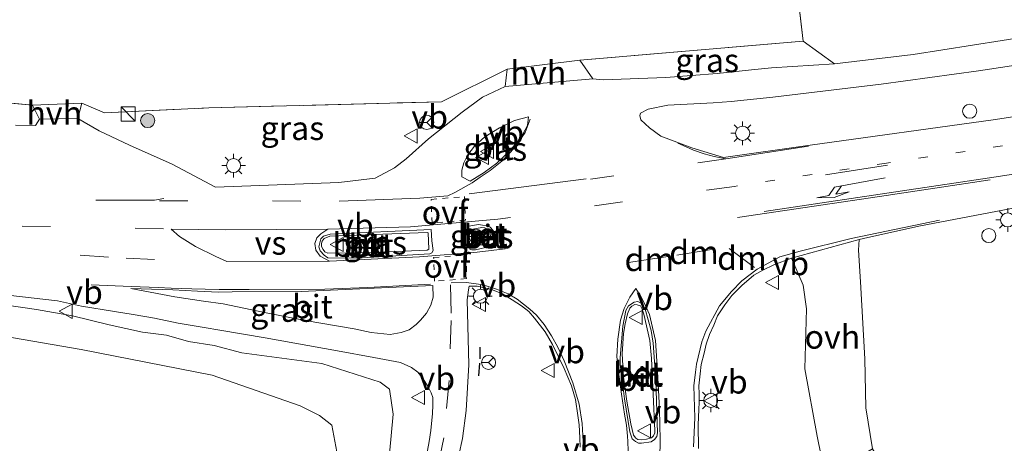
# Model space of a CAD drawing. Units: metres. Extents: x 120183 to 125705, y 500000 to 506250.
# Drawn here: x 124196 to 124301, y 502576 to 502621 of the extents above; entities that cross this region are included whole.
import ezdxf
from ezdxf.enums import TextEntityAlignment as Align

# ---------------------------------------------------------------- set-up
doc = ezdxf.new("R2010")
doc.units = ezdxf.units.M
for name, pattern in [('IE-TERREINAFSCHEIDING', [10, 8, -2]), ('VW-1-3_STREEP', [4, 1, -3]), ('VW-3-9_STREEP', [12, 3, -9]), ('VW-6060_STREEP', [1.2, 0.6, -0.6])]:
    doc.linetypes.add(name, pattern=pattern)
doc.layers.get('0').update_dxf_attribs({"lineweight": 25})
for name, color, linetype, lineweight in [('B-ME-GR-BOMENSTRUIKEN-GV-B6', 93, 'Continuous', 18), ('B-ME-GR-BOOM-S-B1', 93, 'Continuous', 18), ('B-ME-GW-KRUINLIJN-L-B1', 93, 'Continuous', 18), ('B-ME-IE-GRASLAND-GV-B6', 93, 'Continuous', 18), ('B-ME-IE-GRONDWERKLIJN-GROND_INGERICHT-GV-B6', 253, 'Continuous', 18), ('B-ME-IE-GRONDWERKLIJN-GROND_NIETINGERICHT-GV-B6', 253, 'Continuous', 18), ('B-ME-IE-INRICHTINGSELEMENT-S-B1', 253, 'Continuous', 18), ('B-ME-IE-MEUBILAIR_WEGMEUBILAIR-LICHTMAST-S-B1', 8, 'Continuous', 18), ('B-ME-IE-TERREINAFSCHEIDING-DOORGANG-L-B1', 8, 'IE-TERREINAFSCHEIDING-KUNSTMATIG-OPEN', 18), ('B-ME-IE-TERREINAFSCHEIDING-RASTERHEKWERK-L-B1', 8, 'IE-TERREINAFSCHEIDING', 18), ('B-ME-VH-VERH_SOORT-BETON-OVERIG-GV-B6', 8, 'IE-TERREINAFSCHEIDING-NATUURLIJK-HOUTWAL', 18), ('B-ME-VH-VERH_SOORT-BITUMEN-GV-B6', 8, 'IE-TERREINAFSCHEIDING-NATUURLIJK-HOUTWAL', 18), ('B-ME-VH-VERH_SOORT-HALF_VERHARDING-GV-B6', 8, 'IE-TERREINAFSCHEIDING-NATUURLIJK-HOUTWAL', 18), ('B-ME-VH-VERH_SOORT-KLINKERS-GV-B6', 8, 'IE-TERREINAFSCHEIDING-NATUURLIJK-HOUTWAL', 18), ('B-ME-VH-VERH_SOORT-ONVERHARD-GV-B6', 8, 'Continuous', 18), ('B-ME-VW-MARKERING-13STREEP-045-L-B1', 255, 'VW-1-3_STREEP', 18), ('B-ME-VW-MARKERING-39STREEP-015-L-B1', 255, 'VW-3-9_STREEP', 18), ('B-ME-VW-MARKERING-6060STRP10-GV-B6', 255, 'VW-6060_STREEP', 18), ('B-ME-VW-MARKERING-DRIEHOEK-L-B1', 7, 'VW-HAAIETAND70-R-B', 18), ('B-ME-VW-MARKERING-PIJLLI750-S-B1', 7, 'Continuous', 18), ('B-ME-VW-MARKERING-STREEP-015-L-B1', 7, 'Continuous', 18), ('B-ME-VW-MARKERING-VERDRIJFSTRP-GV-B6', 7, 'Continuous', 18), ('B-ME-VW-MEUBILAIR_WEGMEUBILAIR-RONA-S-B1', 8, 'Continuous', 18), ('B-ME-VW-MEUBILAIR_WEGMEUBILAIR-VERKEERSBORD-S-B1', 8, 'Continuous', 18)]:
    doc.layers.add(name, color=color, linetype=linetype, lineweight=lineweight)
doc.layers.add('B-ME-IE-TERREINAFSCHEIDING-SCHRIKHEK-L-B1', color=10, linetype='Continuous')
doc.styles.add('NLCS-ISO', font='NLCS-ISO.TTF')
doc.linetypes.add('IE-TERREINAFSCHEIDING-KUNSTMATIG-OPEN', pattern='A,7,-1.5,[67,NLCS.SHX,S=0.75,R=0,X=0,Y=0],-1.5', length=10)
doc.linetypes.add('IE-TERREINAFSCHEIDING-NATUURLIJK-HOUTWAL', pattern='A,7,-1.5,[67,NLCS.SHX,S=0.75,R=45,X=0,Y=0],-1.5,7,-1.5,[70,NLCS.SHX,S=0.75,R=0,X=0,Y=0],-1.5', length=20)
doc.linetypes.add('VW-HAAIETAND70-R-B', pattern='A,0,-0.5,[153,NLCS.SHX,S=1,R=180,X=-0.375,Y=0],-0.5', length=1)

# ---------------------------------------------------------------- blocks, each defined once
blk = doc.blocks.new('pijll')
for p, q in [((5.7, 1.05, 0.1), (4, 0.75, 0.1)), ((7.5, 0.75, 0.1), (5.7, 1.05, 0.1)), ((0, 0, 0.1), (5.45, 0, 0.1)), ((4, 0.75, 0.1), (5.45, 0.75, 0.1)), ((5.45, 0.75, 0.1), (4.7, 0, 0.1)), ((6.2, 0.75, 0.1), (5.45, 0, 0.1)), ((7.5, 0.75, 0.1), (6.2, 0.75, 0.1))]:
    blk.add_line(p, q)
blk = doc.blocks.new('boom')
h = blk.add_hatch(color=256)
edge = h.paths.add_edge_path()
edge.add_arc((0, 0), 0.75, 0, 360)
blk.add_circle((0, 0), 0.75)
blk = doc.blocks.new('kast')
blk.add_line((-0.75, -0.75), (0.75, 0.75))
blk.add_lwpolyline([(-0.75, 0.75), (0.75, 0.75), (0.75, -0.75), (-0.75, -0.75)], close=True)
blk = doc.blocks.new('lantaarnpaal')
for p, q in [((0, 0.75), (0, 1.25)), ((-0.75, 0), (-1.25, 0)), ((-0.88, 0.88), (-0.53, 0.53)), ((0.53, 0.53), (0.88, 0.88)), ((0.75, 0), (1.25, 0)), ((-0.53, -0.53), (-0.88, -0.88)), ((0, -0.75), (0, -1.25)), ((0.53, -0.53), (0.88, -0.88))]:
    blk.add_line(p, q)
blk.add_circle((0, 0), 0.75)
blk = doc.blocks.new('dtb')
blk.add_circle((0, 0), 0.75)
blk = doc.blocks.new('verkeersbord')
for p, q in [((0, 0.75), (-0.75, -0.625)), ((0.75, -0.625), (0, 0.75)), ((-0.75, -0.625), (0.75, -0.625))]:
    blk.add_line(p, q)
blk = doc.blocks.new('wegwijzer')
for q in [(-0.53, -0.53), (0, 0.75), (0.53, -0.53)]:
    blk.add_line((0, 0), q)
blk.add_circle((0, 0), 0.75)

msp = doc.modelspace()

# ---------------------------------------------------------------- linework, layer by layer
at = {"layer": 'B-ME-GR-BOMENSTRUIKEN-GV-B6'}
msp.add_polyline3d([(124340.526, 502625.318, -0.226), (124303.712, 502619.359, -0.181), (124291.139, 502617.403, -0.166), (124282.782, 502616.42, -0.277), (124279.451, 502618.815, -0.331), (124278.637, 502625.749, -0.16)], dxfattribs=at)
at = {"layer": 'B-ME-GW-KRUINLIJN-L-B1'}
msp.add_polyline3d([(124209.036, 502533.036, -0.526), (124212.016, 502535.956, -0.455), (124216.216, 502541.49, -0.446), (124222.485, 502549.103, -0.267), (124226.847, 502555.913, -0.248), (124229.612, 502559.726, -0.23), (124232.048, 502563.42, -0.173), (124234.088, 502567.392, -0.1), (124235.407, 502572.123, 0.005), (124235.566, 502574.963, -0.013), (124235.954, 502579.18, -0.043), (124235.54, 502581.862, -0.064), (124234.569, 502582.599, -0.07), (124228.375, 502584.582, -0.064), (124219.889, 502585.712, -0.133), (124216.966, 502586.486, -0.16), (124214.239, 502586.901, -0.064), (124211.905, 502587.564, 0.014), (124209.345, 502587.895, -0.001), (124205.794, 502588.685, 0.071), (124201.908, 502589.651, -0.007), (124198.083, 502590.324, -0.046), (124192.978, 502591.043, -0.097)], dxfattribs=at)
at = {"layer": 'B-ME-IE-GRASLAND-GV-B6'}
for points in [[(124346.584, 502617.631, 0.134), (124299.622, 502610.453, 0.014), (124280.188, 502607.778, 0.005), (124271.013, 502606.447, -0.016), (124267.647, 502607.478, -0.136), (124264.359, 502608.723, -0.247), (124263.159, 502609.616, -0.262), (124262.234, 502610.46, -0.28), (124262.115, 502610.909, -0.28), (124262.183, 502611.155, -0.28), (124262.993, 502611.6, -0.28), (124265.102, 502612.019, -0.289), (124269.908, 502612.253, -0.313), (124271.807, 502612.406, -0.325), (124276.236, 502612.849, -0.406), (124287.744, 502614.246, -0.238), (124298.062, 502615.667, -0.142), (124340.986, 502622.179, -0.166)], [(124255.752, 502616.786, -0.289), (124279.451, 502618.815, -0.331), (124282.782, 502616.42, -0.277), (124276.107, 502615.967, -0.343), (124273.97, 502615.782, -0.364), (124270.344, 502615.369, -0.361), (124264.863, 502614.944, -0.352), (124258.237, 502614.71, -0.328), (124257.148, 502614.817, -0.295), (124255.752, 502616.786, -0.289)], [(124288.871, 502570.158, -0.15), (124289.047, 502571.888, -0.055), (124286.819, 502575.492, 0.001), (124286.087, 502579.866, 0.057), (124285.982, 502585.074, -0.027), (124285.534, 502593.244, 0.042), (124285.33, 502596.627, 0.042), (124285.385, 502597.744, 0.042), (124285.839, 502597.834, 0.137), (124291.741, 502599.171, 0.194), (124308.252, 502602.32, 0.137), (124346.037, 502608.187, 0.191), (124356.981, 502609.906, 0.099), (124368.867, 502611.604, 0.146), (124383.156, 502614.13, -0.008), (124394.049, 502616.224, -0.022), (124408.411, 502618.841, 0.009)], [(124202.469, 502610.594, 0.05), (124202.892, 502612.223, -0.019), (124205.315, 502611.206, 0.02), (124216.384, 502611.72, 0.026), (124241.068, 502612.374, -0.157), (124248.034, 502615.837, -0.118), (124247.824, 502613.993, -0.085), (124245.429, 502612.858, -0.037), (124243.26, 502611.282, -0.001), (124239.697, 502608.421, 0.053), (124237.327, 502606.322, 0.08), (124236.094, 502605.351, 0.077), (124234.033, 502604.255, 0.068), (124230.172, 502603.784, 0.068), (124217.103, 502603.287, -0.076), (124212.5, 502605.741, -0.031), (124207.947, 502607.78, -0.004), (124204.761, 502609.299, 0.074), (124202.469, 502610.594, 0.05)], [(124192.976, 502612.447, -0.085), (124197.668, 502612.024, -0.037), (124198.427, 502610.513, 0.011), (124197.999, 502609.849, 0.011), (124195.877, 502609.873, -0.031)], [(124244.104, 502603.944, 0.122), (124243.245, 502604.405, 0.122), (124243.247, 502605.097, 0.122), (124243.457, 502605.89, 0.119), (124243.881, 502606.736, 0.104), (124244.584, 502607.663, 0.077), (124245.658, 502608.633, 0.017), (124247.22, 502609.609, -0.061), (124248.807, 502610.397, -0.073), (124250.311, 502610.763, -0.082), (124250.19, 502609.846, -0.067), (124249.448, 502608.48, -0.019), (124248.535, 502607.359, 0.014), (124246.938, 502605.861, 0.095), (124245.614, 502604.863, 0.11), (124244.104, 502603.944, 0.122)], [(124244.41, 502597.166, 0.488), (124244.387, 502598.848, 0.464), (124245.343, 502599.007, 0.512), (124245.67, 502598.985, 0.512), (124246.005, 502598.83, 0.512), (124246.235, 502598.48, 0.512), (124246.28, 502597.982, 0.512), (124246.12, 502597.59, 0.512), (124245.679, 502597.192, 0.488), (124244.41, 502597.166, 0.488)], [(124239.743, 502596.725, 0.518), (124239.553, 502596.599, 0.515), (124233.76, 502596.352, 0.443), (124229, 502596.305, 0.368), (124228.701, 502596.442, 0.368), (124228.513, 502596.68, 0.368), (124228.331, 502597.013, 0.368), (124228.323, 502597.322, 0.368), (124228.412, 502597.58, 0.368), (124228.635, 502597.835, 0.368), (124229.211, 502598.095, 0.368), (124239.565, 502598.501, 0.503), (124239.662, 502598.44, 0.503), (124239.743, 502596.725, 0.518)], [(124268.347, 502575.552, 0.464), (124268.311, 502578.044, 0.47), (124268.384, 502579.694, 0.422), (124268.399, 502580.463, 0.404), (124268.43, 502581.365, 0.368), (124268.389, 502582.196, 0.374), (124268.521, 502583.466, 0.305), (124268.643, 502584.481, 0.278), (124268.936, 502585.687, 0.218), (124269.167, 502586.618, 0.218), (124269.526, 502587.659, 0.224), (124269.97, 502588.656, 0.218), (124270.357, 502589.65, 0.203), (124271.131, 502590.816, 0.173), (124271.882, 502591.794, 0.161), (124272.935, 502592.872, 0.161), (124274.23, 502593.939, 0.161), (124275.162, 502594.496, 0.16), (124276.341, 502595.05, 0.16), (124278.206, 502595.764, 0.118), (124279.463, 502592.89, 0.099), (124279.803, 502590.362, 0.075), (124279.644, 502583.995, -0.004), (124280.949, 502576.865, 0.057), (124281.834, 502572.511, -0.018)], [(124185.702, 502592.885, -0.061), (124200.336, 502591.217, 0.053), (124202.863, 502590.648, 0.128), (124206.366, 502590.103, 0.191), (124208.347, 502589.767, 0.179), (124210.612, 502589.375, 0.173), (124213.123, 502588.839, 0.149), (124215.878, 502588.382, 0.056), (124217.534, 502588.108, 0.026), (124222.367, 502587.284, 0.047), (124230.031, 502585.935, 0.062), (124233.892, 502585.206, -0.001), (124236.719, 502584.688, 0.05), (124237.883, 502584.137, 0.116), (124238.552, 502583.647, 0.131), (124239.104, 502582.975, 0.128), (124239.629, 502582.171, 0.122), (124239.965, 502581.462, 0.14), (124240.171, 502580.974, 0.152), (124240.151, 502580.156, 0.146), (124240.132, 502579.262, 0.104), (124239.935, 502577.469, 0.044), (124239.766, 502576.296, 0.014), (124239.406, 502574.39, -0.013)], [(124240.137, 502592.846, 0.377), (124240.187, 502591.633, 0.365), (124239.945, 502590.775, 0.332), (124239.496, 502589.918, 0.293), (124238.855, 502589.16, 0.257), (124238.39, 502588.716, 0.23), (124237.636, 502588.157, 0.203), (124236.8, 502587.862, 0.182), (124235.619, 502587.65, 0.164), (124233.608, 502587.864, 0.155), (124231.815, 502588.27, 0.113), (124226.613, 502589.151, 0.101), (124222.482, 502589.959, 0.077), (124217.911, 502590.899, 0.038), (124215.83, 502591.177, 0.062), (124212.778, 502591.667, 0.131), (124208.123, 502592.526, 0.215), (124210.314, 502592.466, 0.206), (124212.577, 502592.412, 0.161), (124215.167, 502592.258, 0.107), (124217.402, 502592.149, 0.071), (124218.871, 502592.172, 0.071), (124226.166, 502592.234, 0.173), (124240.137, 502592.846, 0.377)], [(124242.917, 502574.831, 0.143), (124243.305, 502576.601, 0.194), (124243.691, 502579.573, 0.245), (124243.977, 502584.435, 0.335), (124243.8, 502591.329, 0.386), (124243.928, 502592.383, 0.392), (124244.022, 502592.779, 0.392), (124244.853, 502592.795, 0.416), (124246.375, 502592.447, 0.407), (124247.554, 502591.96, 0.386), (124248.583, 502591.346, 0.377), (124249.575, 502590.705, 0.353), (124250.331, 502590.113, 0.335), (124250.955, 502589.381, 0.305), (124252.072, 502587.93, 0.257), (124252.861, 502586.599, 0.227), (124254.106, 502584.049, 0.218), (124254.867, 502582.193, 0.23), (124255.283, 502580.745, 0.23), (124255.531, 502579.04, 0.227), (124255.665, 502578.061, 0.227), (124255.754, 502576.686, 0.221), (124255.788, 502575.683, 0.209)], [(124192.978, 502591.043, -0.097), (124198.083, 502590.324, -0.046), (124201.908, 502589.651, -0.007), (124205.794, 502588.685, 0.071), (124209.345, 502587.895, -0.001), (124211.905, 502587.564, 0.014), (124214.239, 502586.901, -0.064), (124216.966, 502586.486, -0.16), (124219.889, 502585.712, -0.133), (124228.375, 502584.582, -0.064), (124234.569, 502582.599, -0.07), (124235.54, 502581.862, -0.064), (124235.954, 502579.18, -0.043), (124235.566, 502574.963, -0.013), (124235.407, 502572.123, 0.005), (124234.088, 502567.392, -0.1), (124232.048, 502563.42, -0.173), (124229.612, 502559.726, -0.23), (124226.847, 502555.913, -0.248), (124222.485, 502549.103, -0.267), (124216.216, 502541.49, -0.446), (124212.016, 502535.956, -0.455), (124209.036, 502533.036, -0.526)], [(124210.023, 502531.347, -0.338), (124209.036, 502533.036, -0.526), (124212.016, 502535.956, -0.455), (124216.216, 502541.49, -0.446), (124222.485, 502549.103, -0.267), (124226.847, 502555.913, -0.248), (124229.612, 502559.726, -0.23), (124232.048, 502563.42, -0.173), (124234.088, 502567.392, -0.1), (124235.407, 502572.123, 0.005), (124235.566, 502574.963, -0.013), (124235.954, 502579.18, -0.043), (124235.54, 502581.862, -0.064), (124234.569, 502582.599, -0.07), (124228.375, 502584.582, -0.064), (124219.889, 502585.712, -0.133), (124216.966, 502586.486, -0.16), (124214.239, 502586.901, -0.064), (124211.905, 502587.564, 0.014), (124209.345, 502587.895, -0.001), (124205.794, 502588.685, 0.071), (124201.908, 502589.651, -0.007), (124198.083, 502590.324, -0.046), (124192.978, 502591.043, -0.097)], [(124209.036, 502533.036, -0.526), (124207.257, 502536.079, -1.26), (124210.028, 502538.704, -1.246), (124214.88, 502544.045, -1.368), (124221.142, 502552.958, -1.288), (124225.244, 502559.329, -1.194), (124228.164, 502565.068, -1.105), (124229.493, 502569.745, -1.147), (124230.066, 502574.629, -1.225), (124229.422, 502578.018, -1.273), (124228.112, 502579.037, -1.285), (124226.066, 502580.083, -1.294), (124216.728, 502583.341, -1.231), (124202.826, 502586.045, -1.336), (124193.559, 502587.659, -1.489)]]:
    msp.add_polyline3d(points, dxfattribs=at)
at = {"layer": 'B-ME-IE-GRONDWERKLIJN-GROND_INGERICHT-GV-B6'}
msp.add_polyline3d([(124278.637, 502625.749, -0.16), (124279.451, 502618.815, -0.331), (124255.752, 502616.786, -0.289), (124248.034, 502615.837, -0.118), (124241.068, 502612.374, -0.157), (124216.384, 502611.72, 0.026), (124205.315, 502611.206, 0.02), (124202.892, 502612.223, -0.019), (124197.668, 502612.024, -0.037), (124192.976, 502612.447, -0.085)], dxfattribs=at)
at = {"layer": 'B-ME-IE-GRONDWERKLIJN-GROND_NIETINGERICHT-GV-B6'}
msp.add_polyline3d([(124193.559, 502587.659, -1.489), (124202.826, 502586.045, -1.336), (124216.728, 502583.341, -1.231), (124226.066, 502580.083, -1.294), (124228.112, 502579.037, -1.285), (124229.422, 502578.018, -1.273), (124230.066, 502574.629, -1.225), (124229.493, 502569.745, -1.147), (124228.164, 502565.068, -1.105), (124225.244, 502559.329, -1.194), (124221.142, 502552.958, -1.288), (124214.88, 502544.045, -1.368), (124210.028, 502538.704, -1.246), (124207.257, 502536.079, -1.26)], dxfattribs=at)
at = {"layer": 'B-ME-IE-TERREINAFSCHEIDING-DOORGANG-L-B1'}
msp.add_line((124248.034, 502615.837, -0.118), (124255.752, 502616.786, -0.289), dxfattribs=at)
at = {"layer": 'B-ME-IE-TERREINAFSCHEIDING-RASTERHEKWERK-L-B1'}
for points in [[(124192.363, 502700.581, -0.061), (124188.022, 502707.563, 0.738), (124178.484, 502705.194, 0.687), (124179.459, 502700.037, 0.576), (124179.574, 502699.081, 0.258), (124177.95, 502698.828, 0.045), (124179.817, 502688.804, 0.071), (124183.903, 502665.456, 0.095), (124187.847, 502643.42, -0.079), (124191.928, 502620.266, 0.029), (124192.976, 502612.447, -0.085), (124197.668, 502612.024, -0.037), (124202.892, 502612.223, -0.019), (124205.315, 502611.206, 0.02), (124216.384, 502611.72, 0.026), (124241.068, 502612.374, -0.157), (124248.034, 502615.837, -0.118)], [(124381.582, 502643.013, -1.123), (124379.674, 502640.954, -0.079), (124343.494, 502635.562, -0.196), (124291.917, 502627.736, -0.091), (124278.637, 502625.749, -0.16), (124279.451, 502618.815, -0.331), (124255.752, 502616.786, -0.289)]]:
    msp.add_polyline3d(points, dxfattribs=at)
at = {"layer": 'B-ME-IE-TERREINAFSCHEIDING-SCHRIKHEK-L-B1'}
for p, q in [((124245.179, 502585.055, 0.311), (124245.177, 502586.291, 0.311)), ((124245.022, 502583.278, 0.287), (124245.143, 502584.624, 0.287))]:
    msp.add_line(p, q, dxfattribs=at)
at = {"layer": 'B-ME-VH-VERH_SOORT-BETON-OVERIG-GV-B6'}
for points in [[(124239.972, 502598.82, 0.266), (124240.052, 502597.587, 0.305), (124240.176, 502596.561, 0.332), (124240.037, 502596.335, 0.332), (124239.851, 502596.204, 0.332), (124232.059, 502595.778, 0.272), (124228.996, 502595.804, 0.236), (124228.618, 502596.075, 0.188), (124228.191, 502596.529, 0.176), (124228.057, 502596.953, 0.176), (124228.149, 502597.393, 0.176), (124228.266, 502597.819, 0.176), (124228.534, 502598.085, 0.176), (124229.261, 502598.309, 0.176), (124239.972, 502598.82, 0.266)], [(124246.226, 502599.055, 0.263), (124246.564, 502598.692, 0.323), (124246.697, 502598.463, 0.335), (124246.746, 502598.273, 0.335), (124246.738, 502598.02, 0.335), (124246.699, 502597.72, 0.335), (124246.605, 502597.428, 0.335), (124246.425, 502597.178, 0.335), (124246.192, 502597.002, 0.335), (124244.699, 502596.63, 0.332), (124244.291, 502596.64, 0.332), (124244.085, 502596.732, 0.332), (124244.038, 502597.063, 0.332), (124243.983, 502599.169, 0.263), (124245.01, 502599.323, 0.263), (124245.421, 502599.276, 0.263), (124245.802, 502599.245, 0.263), (124246.226, 502599.055, 0.263)], [(124244.387, 502598.848, 0.464), (124244.41, 502597.166, 0.488), (124245.679, 502597.192, 0.488), (124246.12, 502597.59, 0.512), (124246.28, 502597.982, 0.512), (124246.235, 502598.48, 0.512), (124246.005, 502598.83, 0.512), (124245.67, 502598.985, 0.512), (124245.343, 502599.007, 0.512), (124244.387, 502598.848, 0.464)], [(124228.701, 502596.442, 0.368), (124229, 502596.305, 0.368), (124233.76, 502596.352, 0.443), (124239.553, 502596.599, 0.515), (124239.743, 502596.725, 0.518), (124239.662, 502598.44, 0.503), (124239.565, 502598.501, 0.503), (124229.211, 502598.095, 0.368), (124228.635, 502597.835, 0.368), (124228.412, 502597.58, 0.368), (124228.323, 502597.322, 0.368), (124228.331, 502597.013, 0.368), (124228.513, 502596.68, 0.368), (124228.701, 502596.442, 0.368)], [(124262.328, 502590.96, 0.233), (124262.7, 502590.354, 0.266), (124263.322, 502588.073, 0.305), (124263.551, 502586.725, 0.335), (124263.823, 502582.835, 0.401), (124264, 502577.201, 0.458), (124263.936, 502576.802, 0.458), (124263.685, 502576.496, 0.458), (124263.314, 502576.261, 0.458), (124262.298, 502576.112, 0.449), (124261.974, 502576.106, 0.449), (124261.645, 502576.286, 0.398), (124261.32, 502576.566, 0.398), (124261.05, 502577.318, 0.398), (124260.503, 502580.829, 0.344), (124260.191, 502583.377, 0.299), (124260.037, 502584.473, 0.287), (124260.018, 502585.208, 0.287), (124260.311, 502588.521, 0.239), (124260.623, 502590.191, 0.239), (124260.934, 502590.702, 0.254), (124261.528, 502591.091, 0.236), (124261.914, 502591.151, 0.233), (124262.328, 502590.96, 0.233)], [(124261.9, 502576.498, 0.566), (124262.288, 502576.448, 0.566), (124262.816, 502576.52, 0.59), (124263.373, 502576.678, 0.59), (124263.56, 502576.888, 0.59), (124263.727, 502577.215, 0.59), (124263.712, 502577.456, 0.59), (124263.361, 502585.088, 0.509), (124263.182, 502587.024, 0.458), (124262.541, 502589.813, 0.401), (124262.379, 502590.352, 0.401), (124262.174, 502590.712, 0.401), (124261.851, 502590.796, 0.401), (124261.585, 502590.832, 0.401), (124261.266, 502590.679, 0.401), (124261.052, 502590.462, 0.401), (124260.798, 502589.835, 0.377), (124260.55, 502588.795, 0.377), (124260.387, 502587.75, 0.392), (124260.245, 502585.584, 0.416), (124260.377, 502583.114, 0.44), (124260.75, 502580.564, 0.518), (124261.171, 502578.154, 0.545), (124261.449, 502576.957, 0.566), (124261.701, 502576.63, 0.566), (124261.9, 502576.498, 0.566)]]:
    msp.add_polyline3d(points, dxfattribs=at)
at = {"layer": 'B-ME-VH-VERH_SOORT-BITUMEN-GV-B6'}
for points in [[(124340.986, 502622.179, -0.166), (124298.062, 502615.667, -0.142), (124287.744, 502614.246, -0.238), (124276.236, 502612.849, -0.406), (124271.807, 502612.406, -0.325), (124269.908, 502612.253, -0.313), (124265.102, 502612.019, -0.289), (124262.993, 502611.6, -0.28), (124262.183, 502611.155, -0.28), (124262.115, 502610.909, -0.28), (124262.234, 502610.46, -0.28), (124263.159, 502609.616, -0.262), (124264.359, 502608.723, -0.247), (124267.647, 502607.478, -0.136), (124271.013, 502606.447, -0.016), (124280.188, 502607.778, 0.005), (124299.622, 502610.453, 0.014), (124346.584, 502617.631, 0.134), (124362.157, 502619.75, 0.038), (124377.401, 502622.202, -0.022)], [(124195.877, 502609.873, -0.031), (124197.999, 502609.849, 0.011), (124198.427, 502610.513, 0.011), (124202.469, 502610.594, 0.05), (124204.761, 502609.299, 0.074), (124207.947, 502607.78, -0.004), (124212.5, 502605.741, -0.031), (124217.103, 502603.287, -0.076), (124230.172, 502603.784, 0.068), (124234.033, 502604.255, 0.068), (124236.094, 502605.351, 0.077), (124237.327, 502606.322, 0.08), (124239.697, 502608.421, 0.053), (124243.26, 502611.282, -0.001), (124245.429, 502612.858, -0.037), (124247.824, 502613.993, -0.085), (124257.148, 502614.817, -0.295), (124258.237, 502614.71, -0.328), (124264.863, 502614.944, -0.352), (124270.344, 502615.369, -0.361), (124273.97, 502615.782, -0.364), (124276.107, 502615.967, -0.343), (124282.782, 502616.42, -0.277), (124291.139, 502617.403, -0.166), (124303.712, 502619.359, -0.181)], [(124250.19, 502609.846, -0.067), (124250.311, 502610.763, -0.082), (124248.807, 502610.397, -0.073), (124247.22, 502609.609, -0.061), (124245.658, 502608.633, 0.017), (124244.584, 502607.663, 0.077), (124243.881, 502606.736, 0.104), (124243.457, 502605.89, 0.119), (124243.247, 502605.097, 0.122), (124243.245, 502604.405, 0.122), (124244.104, 502603.944, 0.122), (124245.614, 502604.863, 0.11), (124246.938, 502605.861, 0.095), (124248.535, 502607.359, 0.014), (124249.448, 502608.48, -0.019), (124250.19, 502609.846, -0.067)], [(124308.252, 502602.32, 0.137), (124291.741, 502599.171, 0.194), (124285.839, 502597.834, 0.137), (124285.385, 502597.744, 0.042), (124278.206, 502595.764, 0.118), (124276.341, 502595.05, 0.16), (124275.162, 502594.496, 0.16), (124274.23, 502593.939, 0.161), (124272.935, 502592.872, 0.161), (124271.882, 502591.794, 0.161), (124271.131, 502590.816, 0.173), (124270.357, 502589.65, 0.203), (124269.97, 502588.656, 0.218), (124269.526, 502587.659, 0.224), (124269.167, 502586.618, 0.218), (124268.936, 502585.687, 0.218), (124268.643, 502584.481, 0.278), (124268.521, 502583.466, 0.305), (124268.389, 502582.196, 0.374), (124268.43, 502581.365, 0.368), (124268.399, 502580.463, 0.404), (124268.384, 502579.694, 0.422), (124268.311, 502578.044, 0.47), (124268.347, 502575.552, 0.464)], [(124240.052, 502597.587, 0.305), (124239.972, 502598.82, 0.266), (124229.261, 502598.309, 0.176), (124228.534, 502598.085, 0.176), (124228.266, 502597.819, 0.176), (124228.149, 502597.393, 0.176), (124228.057, 502596.953, 0.176), (124228.191, 502596.529, 0.176), (124228.618, 502596.075, 0.188), (124228.996, 502595.804, 0.236), (124232.059, 502595.778, 0.272), (124239.851, 502596.204, 0.332), (124240.037, 502596.335, 0.332), (124240.176, 502596.561, 0.332), (124240.052, 502597.587, 0.305)], [(124243.983, 502599.169, 0.263), (124244.038, 502597.063, 0.332), (124244.085, 502596.732, 0.332), (124244.291, 502596.64, 0.332), (124244.699, 502596.63, 0.332), (124246.192, 502597.002, 0.335), (124246.425, 502597.178, 0.335), (124246.605, 502597.428, 0.335), (124246.699, 502597.72, 0.335), (124246.738, 502598.02, 0.335), (124246.746, 502598.273, 0.335), (124246.697, 502598.463, 0.335), (124246.564, 502598.692, 0.323), (124246.226, 502599.055, 0.263), (124245.802, 502599.245, 0.263), (124245.421, 502599.276, 0.263), (124245.01, 502599.323, 0.263), (124243.983, 502599.169, 0.263)], [(124239.406, 502574.39, -0.013), (124239.766, 502576.296, 0.014), (124239.935, 502577.469, 0.044), (124240.132, 502579.262, 0.104), (124240.151, 502580.156, 0.146), (124240.171, 502580.974, 0.152), (124239.965, 502581.462, 0.14), (124239.629, 502582.171, 0.122), (124239.104, 502582.975, 0.128), (124238.552, 502583.647, 0.131), (124237.883, 502584.137, 0.116), (124236.719, 502584.688, 0.05), (124233.892, 502585.206, -0.001), (124230.031, 502585.935, 0.062), (124222.367, 502587.284, 0.047), (124217.534, 502588.108, 0.026), (124215.878, 502588.382, 0.056), (124213.123, 502588.839, 0.149), (124210.612, 502589.375, 0.173), (124208.347, 502589.767, 0.179), (124206.366, 502590.103, 0.191), (124202.863, 502590.648, 0.128), (124200.336, 502591.217, 0.053), (124185.702, 502592.885, -0.061)], [(124240.137, 502592.846, 0.377), (124226.166, 502592.234, 0.173), (124218.871, 502592.172, 0.071), (124217.402, 502592.149, 0.071), (124215.167, 502592.258, 0.107), (124212.577, 502592.412, 0.161), (124210.314, 502592.466, 0.206), (124208.123, 502592.526, 0.215), (124212.778, 502591.667, 0.131), (124215.83, 502591.177, 0.062), (124217.911, 502590.899, 0.038), (124222.482, 502589.959, 0.077), (124226.613, 502589.151, 0.101), (124231.815, 502588.27, 0.113), (124233.608, 502587.864, 0.155), (124235.619, 502587.65, 0.164), (124236.8, 502587.862, 0.182), (124237.636, 502588.157, 0.203), (124238.39, 502588.716, 0.23), (124238.855, 502589.16, 0.257), (124239.496, 502589.918, 0.293), (124239.945, 502590.775, 0.332), (124240.187, 502591.633, 0.365), (124240.137, 502592.846, 0.377)], [(124255.788, 502575.683, 0.209), (124255.754, 502576.686, 0.221), (124255.665, 502578.061, 0.227), (124255.531, 502579.04, 0.227), (124255.283, 502580.745, 0.23), (124254.867, 502582.193, 0.23), (124254.106, 502584.049, 0.218), (124252.861, 502586.599, 0.227), (124252.072, 502587.93, 0.257), (124250.955, 502589.381, 0.305), (124250.331, 502590.113, 0.335), (124249.575, 502590.705, 0.353), (124248.583, 502591.346, 0.377), (124247.554, 502591.96, 0.386), (124246.375, 502592.447, 0.407), (124244.853, 502592.795, 0.416), (124244.022, 502592.779, 0.392), (124243.928, 502592.383, 0.392), (124243.8, 502591.329, 0.386), (124243.977, 502584.435, 0.335), (124243.691, 502579.573, 0.245), (124243.305, 502576.601, 0.194), (124242.917, 502574.831, 0.143)], [(124261.645, 502576.286, 0.398), (124261.974, 502576.106, 0.449), (124262.298, 502576.112, 0.449), (124263.314, 502576.261, 0.458), (124263.685, 502576.496, 0.458), (124263.936, 502576.802, 0.458), (124264, 502577.201, 0.458), (124263.823, 502582.835, 0.401), (124263.551, 502586.725, 0.335), (124263.322, 502588.073, 0.305), (124262.7, 502590.354, 0.266), (124262.328, 502590.96, 0.233), (124261.914, 502591.151, 0.233), (124261.528, 502591.091, 0.236), (124260.934, 502590.702, 0.254), (124260.623, 502590.191, 0.239), (124260.311, 502588.521, 0.239), (124260.018, 502585.208, 0.287), (124260.037, 502584.473, 0.287), (124260.191, 502583.377, 0.299), (124260.503, 502580.829, 0.344), (124261.05, 502577.318, 0.398), (124261.32, 502576.566, 0.398), (124261.645, 502576.286, 0.398)]]:
    msp.add_polyline3d(points, dxfattribs=at)
at = {"layer": 'B-ME-VH-VERH_SOORT-HALF_VERHARDING-GV-B6'}
for points in [[(124248.034, 502615.837, -0.118), (124255.752, 502616.786, -0.289), (124257.148, 502614.817, -0.295), (124247.824, 502613.993, -0.085), (124248.034, 502615.837, -0.118)], [(124198.427, 502610.513, 0.011), (124197.668, 502612.024, -0.037), (124202.892, 502612.223, -0.019), (124202.469, 502610.594, 0.05), (124198.427, 502610.513, 0.011)]]:
    msp.add_polyline3d(points, dxfattribs=at)
at = {"layer": 'B-ME-VH-VERH_SOORT-KLINKERS-GV-B6'}
msp.add_polyline3d([(124262.816, 502576.52, 0.59), (124262.288, 502576.448, 0.566), (124261.9, 502576.498, 0.566), (124261.701, 502576.63, 0.566), (124261.449, 502576.957, 0.566), (124261.171, 502578.154, 0.545), (124260.75, 502580.564, 0.518), (124260.377, 502583.114, 0.44), (124260.245, 502585.584, 0.416), (124260.387, 502587.75, 0.392), (124260.55, 502588.795, 0.377), (124260.798, 502589.835, 0.377), (124261.052, 502590.462, 0.401), (124261.266, 502590.679, 0.401), (124261.585, 502590.832, 0.401), (124261.851, 502590.796, 0.401), (124262.174, 502590.712, 0.401), (124262.379, 502590.352, 0.401), (124262.541, 502589.813, 0.401), (124263.182, 502587.024, 0.458), (124263.361, 502585.088, 0.509), (124263.712, 502577.456, 0.59), (124263.727, 502577.215, 0.59), (124263.56, 502576.888, 0.59), (124263.373, 502576.678, 0.59), (124262.816, 502576.52, 0.59)], dxfattribs=at)
at = {"layer": 'B-ME-VH-VERH_SOORT-ONVERHARD-GV-B6'}
msp.add_polyline3d([(124278.206, 502595.764, 0.118), (124285.385, 502597.744, 0.042), (124285.33, 502596.627, 0.042), (124285.534, 502593.244, 0.042), (124285.982, 502585.074, -0.027), (124286.087, 502579.866, 0.057), (124286.819, 502575.492, 0.001), (124281.834, 502572.511, -0.018), (124280.949, 502576.865, 0.057), (124279.644, 502583.995, -0.004), (124279.803, 502590.362, 0.075), (124279.463, 502592.89, 0.099), (124278.206, 502595.764, 0.118)], dxfattribs=at)
at = {"layer": 'B-ME-VW-MARKERING-13STREEP-045-L-B1'}
msp.add_polyline3d([(124371.072, 502618.193, 0.089), (124355.49, 502615.86, 0.099), (124346.39, 502614.53, 0.184), (124300.605, 502607.695, 0.038), (124288.299, 502605.856, 0.158), (124272.171, 502603.388, 0.152)], dxfattribs=at)
at = {"layer": 'B-ME-VW-MARKERING-39STREEP-015-L-B1'}
for p, q in [((124271.232, 502606.325, 0.005), (124256.9, 502604.139, 0.104)), ((124272.171, 502603.388, 0.152), (124247.065, 502599.904, 0.242)), ((124211.139, 502601.86, -0.103), (124230.201, 502601.821, 0.113)), ((124211.568, 502598.877, -0.064), (124194.335, 502599.22, -0.037)), ((124244.854, 502596.39, 0.335), (124256.717, 502597.775, 0.263))]:
    msp.add_line(p, q, dxfattribs=at)
for points in [[(124190.767, 502596.841, -0.04), (124207.628, 502595.744, 0.005), (124217.102, 502595.391, 0.002)], [(124242.045, 502592.914, 0.401), (124242.093, 502589.138, 0.362), (124241.899, 502582.767, 0.263), (124241.315, 502576.69, 0.107), (124240.696, 502573.596, 0.059), (124239.894, 502570.575, 0.05), (124238.868, 502567.828, 0.038), (124237.771, 502565.507, 0.032), (124236.173, 502562.648, 0.005), (124232.791, 502557.89, -0.051), (124228.981, 502552.888, -0.117), (124222.99, 502545.277, -0.187), (124217.825, 502538.917, -0.23), (124213.38, 502533.557, -0.281), (124211.682, 502531.774, -0.324), (124210.469, 502530.585, -0.295)]]:
    msp.add_polyline3d(points, dxfattribs=at)
at = {"layer": 'B-ME-VW-MARKERING-6060STRP10-GV-B6'}
for points in [[(124240.074, 502599.486, 0.233), (124239.98, 502602.006, 0.185), (124243.524, 502602.294, 0.221), (124243.608, 502599.811, 0.233), (124240.074, 502599.486, 0.233)], [(124240.239, 502595.831, 0.326), (124243.723, 502596.107, 0.371), (124243.74, 502593.59, 0.389), (124240.313, 502593.305, 0.386), (124240.239, 502595.831, 0.326)]]:
    msp.add_polyline3d(points, dxfattribs=at)
at = {"layer": 'B-ME-VW-MARKERING-DRIEHOEK-L-B1'}
for p, q in [((124266.03, 502596.079, 0.233), (124269.714, 502596.68, 0.185)), ((124274.306, 502594.753, 0.146), (124271.606, 502596.789, 0.182)), ((124265.343, 502595.96, 0.251), (124260.92, 502595.316, 0.251))]:
    msp.add_line(p, q, dxfattribs=at)
at = {"layer": 'B-ME-VW-MARKERING-STREEP-015-L-B1'}
for p, q in [((124288.399, 502605.622, 0.173), (124281.84, 502604.616, 0.158)), ((124244.008, 502602.606, 0.188), (124256.424, 502604.185, 0.101))]:
    msp.add_line(p, q, dxfattribs=at)
for points in [[(124349.82, 502612.219, 0.292), (124348.395, 502611.916, 0.254), (124346.207, 502611.477, 0.245), (124342.246, 502610.866, 0.209), (124340.951, 502610.676, 0.209), (124299.232, 502604.305, 0.227), (124275.322, 502600.716, 0.242)], [(124250.475, 502610.531, -0.094), (124249.936, 502609.125, -0.061), (124248.857, 502607.501, 0.029), (124247.463, 502606.058, 0.095), (124246.24, 502605.08, 0.11), (124245.18, 502604.349, 0.104), (124244.338, 502603.755, 0.167), (124242.472, 502602.727, 0.2), (124241.758, 502602.372, 0.191), (124238.768, 502602.126, 0.164), (124230.201, 502601.821, 0.113)], [(124266.163, 502607.966, -0.166), (124267.029, 502607.573, -0.133), (124267.824, 502607.226, -0.067), (124268.938, 502606.851, -0.031), (124269.998, 502606.569, -0.01), (124270.717, 502606.411, -0.004), (124271.232, 502606.325, 0.005), (124280.015, 502607.648, 0.002)], [(124272.491, 502600.069, 0.242), (124287.57, 502602.311, 0.227), (124299.297, 502604.081, 0.227)], [(124211.606, 502602.095, -0.106), (124210.601, 502601.924, -0.106), (124204.4, 502601.924, -0.049)], [(124228.997, 502598.827, 0.164), (124237.767, 502599.081, 0.242), (124247.065, 502599.904, 0.242)], [(124267.831, 502575.732, 0.348), (124267.942, 502578.814, 0.282), (124267.866, 502582.21, 0.179), (124268.017, 502583.636, 0.122), (124268.124, 502584.489, 0.118), (124268.708, 502586.871, 0.151), (124269.125, 502588.018, 0.075), (124270.579, 502590.693, 0.085), (124271.83, 502592.231, 0.038), (124272.932, 502593.351, 0.005), (124274.572, 502594.607, -0.022), (124276.967, 502595.888, 0.038), (124279.135, 502596.512, 0.085), (124284.544, 502597.851, 0.108), (124293.919, 502599.793, 0.202)], [(124244.854, 502596.39, 0.335), (124238.756, 502595.896, 0.332), (124229.184, 502595.458, 0.224)], [(124239.917, 502593.013, 0.38), (124233.254, 502592.634, 0.317), (124228.702, 502592.483, 0.212), (124220.652, 502592.444, 0.128), (124217.495, 502592.449, 0.086), (124216.005, 502592.461, 0.086), (124214.563, 502592.514, 0.137), (124212.372, 502592.565, 0.215), (124210.996, 502592.645, 0.245), (124208.133, 502592.765, 0.233), (124203.913, 502592.939, 0.152)], [(124256.012, 502574.241, 0.233), (124256.111, 502576.271, 0.254), (124256.004, 502578.214, 0.26), (124255.665, 502580.235, 0.26), (124255.023, 502582.535, 0.257), (124254.1, 502584.865, 0.242), (124253.403, 502586.296, 0.26), (124252.762, 502587.5, 0.254), (124251.97, 502588.71, 0.275), (124251.154, 502589.711, 0.314), (124250.462, 502590.353, 0.332), (124249.108, 502591.392, 0.374), (124248.132, 502591.958, 0.392), (124246.909, 502592.472, 0.407), (124245.831, 502592.814, 0.413), (124244.986, 502592.983, 0.41), (124243.731, 502593.163, 0.41), (124242.108, 502593.155, 0.386)], [(124260.902, 502574.305, 0.301), (124260.845, 502576.277, 0.292), (124260.827, 502576.847, 0.395), (124260.701, 502578.036, 0.407), (124260.508, 502579.173, 0.371), (124260.191, 502581.319, 0.335), (124259.811, 502583.937, 0.299), (124259.694, 502585.299, 0.263), (124259.782, 502587.165, 0.257), (124260.084, 502589.178, 0.239), (124260.452, 502590.421, 0.254), (124261.055, 502591.62, 0.226), (124261.68, 502592.552, 0.264), (124262.222, 502591.674, 0.118), (124262.624, 502590.934, 0.269), (124263.158, 502589.772, 0.287), (124263.783, 502587.008, 0.305), (124263.999, 502583.721, 0.392), (124264.217, 502579.714, 0.476), (124264.273, 502576.467, 0.497), (124264.235, 502574.448, 0.485)]]:
    msp.add_polyline3d(points, dxfattribs=at)
at = {"layer": 'B-ME-VW-MARKERING-VERDRIJFSTRP-GV-B6'}
msp.add_polyline3d([(124228.997, 502598.827, 0.164), (124228.253, 502598.354, 0.161), (124227.847, 502597.904, 0.179), (124227.621, 502597.328, 0.179), (124227.748, 502596.604, 0.191), (124228.187, 502595.96, 0.191), (124229.184, 502595.458, 0.224), (124218.309, 502595.411, 0.044), (124217.137, 502595.943, 0.002), (124214.984, 502596.992, -0.004), (124213.258, 502598.072, -0.043), (124212.396, 502598.849, -0.061), (124218.173, 502598.769, -0.016), (124228.997, 502598.827, 0.164)], dxfattribs=at)

# ---------------------------------------------------------------- block references
at = {"layer": 'B-ME-GR-BOOM-S-B1', "rotation": 90}
msp.add_blockref('boom', (124209.896, 502610.376, 0.083), dxfattribs=at)
at = {"layer": 'B-ME-IE-INRICHTINGSELEMENT-S-B1', "rotation": 90}
for name, p in [('kast', (124207.815, 502611.074, 0.065)), ('dtb', (124297.128, 502611.374, 0.068)), ('dtb', (124299.15, 502598.158, 0.155))]:
    msp.add_blockref(name, p, dxfattribs=at)
at = {"layer": 'B-ME-IE-MEUBILAIR_WEGMEUBILAIR-LICHTMAST-S-B1', "rotation": 90}
for p in [(124273.028, 502609.026, -0.271), (124219.007, 502605.595, 0.11), (124301.154, 502599.822, 0.221), (124245.205, 502591.716, 0.305), (124269.653, 502580.646, 0.377)]:
    msp.add_blockref('lantaarnpaal', p, dxfattribs=at)
at = {"layer": 'B-ME-VW-MARKERING-PIJLLI750-S-B1', "rotation": 190.5}
msp.add_blockref('pijll', (124288.147, 502604.288, 0.099), dxfattribs=at)
at = {"layer": 'B-ME-VW-MEUBILAIR_WEGMEUBILAIR-RONA-S-B1', "rotation": 90}
for p in [(124239.505, 502610.186, 0.035), (124244.756, 502598.077, 0.437), (124246.067, 502584.68, 0.344)]:
    msp.add_blockref('wegwijzer', p, dxfattribs=at)
at = {"layer": 'B-ME-VW-MEUBILAIR_WEGMEUBILAIR-VERKEERSBORD-S-B1', "rotation": 90}
for p in [(124237.875, 502608.74, 0.101), (124245.426, 502606.454, 0.05), (124245.953, 502607.099, 0.05), (124229.998, 502597.207, 0.422), (124276.196, 502593.174, 0.116), (124245.119, 502590.848, 0.341), (124201.251, 502590.119, 0.032), (124261.749, 502589.461, 0.404), (124252.411, 502583.819, 0.381), (124238.633, 502580.965, 0.071), (124269.676, 502580.599, 0.341), (124262.638, 502577.422, 0.584)]:
    msp.add_blockref('verkeersbord', p, dxfattribs=at)

# ---------------------------------------------------------------- texts
at = {"layer": 'B-ME-IE-GRASLAND-GV-B6', "ltscale": 0.2, "style": 'NLCS-ISO'}
for p in [(124269.267, 502616.7625), (124225.2515, 502609.562), (124246.778, 502607.3535), (124245.3335, 502598.0865), (124234.033, 502597.403), (124224.155, 502590.248)]:
    msp.add_text('gras', height=2.5, dxfattribs=at).set_placement(p, align=Align.MIDDLE_CENTER)
at = {"layer": 'B-ME-VH-VERH_SOORT-BETON-OVERIG-GV-B6', "ltscale": 0.2, "style": 'NLCS-ISO'}
for p in [(124245.4516, 502598.2928), (124245.6915, 502598.0536), (124232.1507, 502597.1665), (124233.3461, 502597.1381), (124261.9267, 502583.3593), (124261.9722, 502583.5249)]:
    msp.add_text('bet', height=2.5, dxfattribs=at).set_placement(p, align=Align.MIDDLE_CENTER)
at = {"layer": 'B-ME-VH-VERH_SOORT-BITUMEN-GV-B6', "ltscale": 0.2, "style": 'NLCS-ISO'}
for p in [(124246.5893, 502607.462), (124245.5669, 502598.0599), (124233.3514, 502597.0559), (124227.3691, 502590.6153), (124261.9437, 502582.9135)]:
    msp.add_text('bit', height=2.5, dxfattribs=at).set_placement(p, align=Align.MIDDLE_CENTER)
at = {"layer": 'B-ME-VH-VERH_SOORT-HALF_VERHARDING-GV-B6', "ltscale": 0.2, "style": 'NLCS-ISO'}
for p in [(124251.3584, 502615.454), (124199.9766, 502611.1734)]:
    msp.add_text('hvh', height=2.5, dxfattribs=at).set_placement(p, align=Align.MIDDLE_CENTER)
at = {"layer": 'B-ME-VH-VERH_SOORT-KLINKERS-GV-B6', "ltscale": 0.2, "style": 'NLCS-ISO'}
msp.add_text('kl', height=2.5, dxfattribs=at).set_placement((124261.962, 502583.3602), align=Align.MIDDLE_CENTER)
at = {"layer": 'B-ME-VH-VERH_SOORT-ONVERHARD-GV-B6', "ltscale": 0.2, "style": 'NLCS-ISO'}
msp.add_text('ovh', height=2.5, dxfattribs=at).set_placement((124282.5571, 502587.3998), align=Align.MIDDLE_CENTER)
at = {"layer": 'B-ME-VW-MARKERING-6060STRP10-GV-B6', "ltscale": 0.2, "style": 'NLCS-ISO'}
for p in [(124241.452, 502600.6166), (124241.6508, 502594.9328)]:
    msp.add_text('ovf', height=2.5, dxfattribs=at).set_placement(p, align=Align.MIDDLE_CENTER)
at = {"layer": 'B-ME-VW-MARKERING-DRIEHOEK-L-B1', "ltscale": 0.2, "style": 'NLCS-ISO'}
for p in [(124267.872, 502596.3795), (124263.1315, 502595.638), (124272.956, 502595.771)]:
    msp.add_text('dm', height=2.5, dxfattribs=at).set_placement(p, align=Align.MIDDLE_CENTER)
at = {"layer": 'B-ME-VW-MARKERING-VERDRIJFSTRP-GV-B6', "ltscale": 0.2, "style": 'NLCS-ISO'}
msp.add_text('vs', height=2.5, dxfattribs=at).set_placement((124222.9351, 502597.3784), align=Align.MIDDLE_CENTER)
at = {"layer": 'B-ME-VW-MEUBILAIR_WEGMEUBILAIR-VERKEERSBORD-S-B1', "ltscale": 0.2, "style": 'NLCS-ISO'}
for p in [(124237.875, 502608.74, 0.101), (124245.953, 502607.099, 0.05), (124245.426, 502606.454, 0.05), (124229.998, 502597.207, 0.422), (124276.196, 502593.174, 0.116), (124201.251, 502590.119, 0.032), (124245.119, 502590.848, 0.341), (124261.749, 502589.461, 0.404), (124252.411, 502583.819, 0.381), (124238.633, 502580.965, 0.071), (124269.676, 502580.599, 0.341), (124262.638, 502577.422, 0.584), (124253.981, 502573.464, 0.14)]:
    msp.add_text('vb', height=2.5, dxfattribs=at).set_placement(p, align=Align.BOTTOM_LEFT)

doc.saveas('drawing.dxf')
